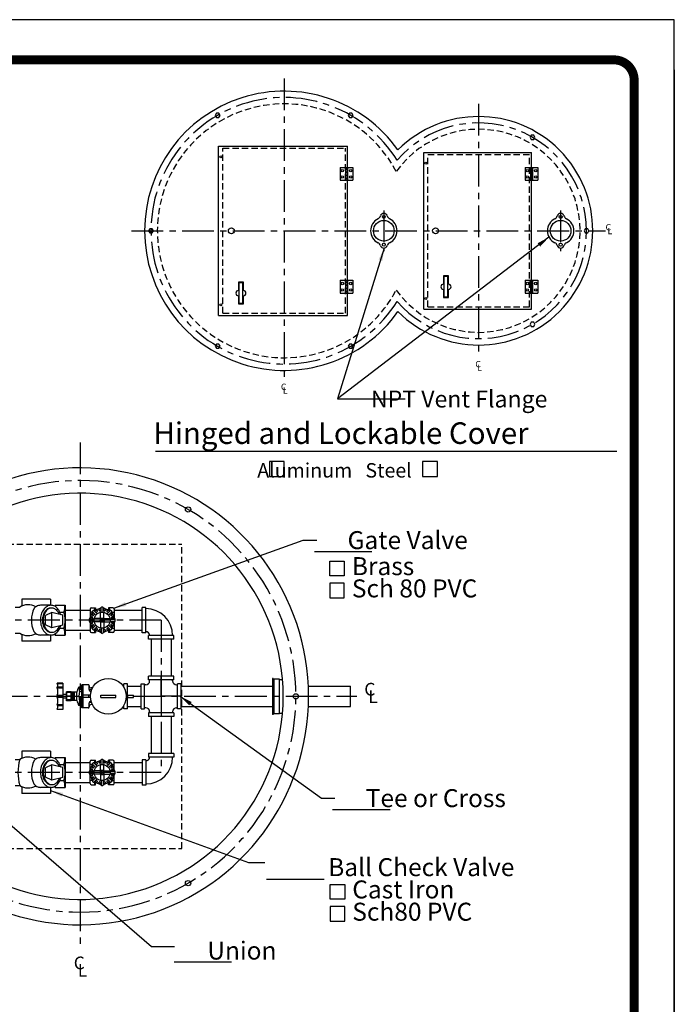
# Model space of a CAD drawing. Extents: x 401 to 1547, y 10 to 301.
# Drawn here: x 1469 to 1547, y 184 to 301 of the extents above; entities that cross this region are included whole.
import ezdxf
from ezdxf.enums import TextEntityAlignment as Align

# ---------------------------------------------------------------- set-up
doc = ezdxf.new("R2010")
doc.units = 0
doc.header["$LTSCALE"] = 3
doc.header["$MEASUREMENT"] = 0
doc.linetypes.add('CENTER', pattern=[2, 1.25, -0.25, 0.25, -0.25])
doc.linetypes.add('HIDDEN', pattern=[0.375, 0.25, -0.125])
for name, color, linetype in [('15', 4, 'CONTINUOUS'), ('BORDER', 5, 'CONTINUOUS'), ('CENTER', 3, 'CENTER'), ('DIM', 6, 'CONTINUOUS'), ('HIDDEN', 1, 'HIDDEN'), ('LIMITS', 7, 'CONTINUOUS'), ('OBJECT', 2, 'CONTINUOUS')]:
    doc.layers.add(name, color=color, linetype=linetype)
doc.styles.add('ROMAND', font='romand', dxfattribs={"height": 1.65})
doc.styles.add('ROMANS', font='ROMANS.SHX', dxfattribs={"height": 1.5})
doc.styles.add('SCRIPTC', font='scriptc', dxfattribs={"height": 1.65})
doc.dimstyles.get("Standard").update_dxf_attribs({"dimtxt": 0.18, "dimasz": 0.18, "dimexe": 0.18, "dimexo": 0.0625, "dimgap": 0.09, "dimtad": 0, "dimtih": 1, "dimtoh": 1, "dimdec": 4, "dimzin": 0, "dimdsep": 46, "dimtxsty": 'Standard', "dimcen": 0.09, "dimadec": 0, "dimazin": 0, "dimtfac": 1, "dimtdec": 4, "dimtofl": 0, "dimtmove": 0, "dimatfit": 3, "dimfxl": 0, "dimtolj": 1, "dimtzin": 0, "dimarcsym": 0})

msp = doc.modelspace()

# ---------------------------------------------------------------- linework, layer by layer
at = {"layer": '15', "color": 2}
for p, q in [((1473.07265, 232.33546), (1469.69765, 232.33545)), ((1469.69765, 232.33545), (1469.69765, 231.50176)), ((1473.07265, 232.33546), (1473.07265, 231.5908)), ((1473.62265, 231.61546), (1474.82265, 231.61546)), ((1473.62265, 231.61546), (1473.62265, 231.44968)), ((1474.82265, 231.61546), (1474.82265, 228.05546)), ((1474.1875, 230.78546), (1474.68265, 230.78546)), ((1474.82265, 231.02546), (1477.76935, 231.02546)), ((1480.61335, 231.02546), (1483.92408, 231.02546)), ((1469.69765, 228.16915), (1469.69765, 227.33546)), ((1473.07265, 228.08118), (1473.07265, 227.33545)), ((1473.62265, 228.05546), (1473.62265, 228.22123)), ((1474.1875, 228.88546), (1474.68265, 228.88546)), ((1474.82265, 228.64546), (1477.76935, 228.64546)), ((1480.61335, 228.64546), (1483.92408, 228.64546)), ((1473.07265, 227.33545), (1469.69765, 227.33546)), ((1473.62265, 228.05546), (1474.82265, 228.05546)), ((1484.98408, 227.58546), (1484.98408, 223.21046)), ((1487.36408, 227.58546), (1487.36408, 223.21046)), ((1482.17787, 222.02546), (1483.79908, 222.02546)), ((1488.54908, 222.02546), (1499.36158, 222.02546)), ((1503.58337, 222.02546), (1508.5771, 222.02546)), ((1508.5771, 219.64546), (1508.5771, 222.02546)), ((1482.17787, 219.64546), (1483.79908, 219.64546)), ((1488.54908, 219.64546), (1499.36158, 219.64546)), ((1503.58337, 219.64546), (1508.5771, 219.64546)), ((1484.98408, 218.46046), (1484.98408, 214.08546)), ((1487.36408, 218.46046), (1487.36408, 214.08546)), ((1473.07265, 214.33546), (1469.69765, 214.33545)), ((1469.69765, 214.33545), (1469.69765, 213.50176)), ((1473.07265, 214.33546), (1473.07265, 213.5908)), ((1473.62265, 213.61546), (1474.82265, 213.61546)), ((1473.62265, 213.61546), (1473.62265, 213.44968)), ((1474.82265, 213.61546), (1474.82265, 210.05546)), ((1474.82265, 213.02546), (1477.76935, 213.02546)), ((1480.61335, 213.02546), (1483.92408, 213.02546)), ((1474.1875, 212.78546), (1474.68265, 212.78546)), ((1474.1875, 210.88546), (1474.68265, 210.88546)), ((1474.82265, 210.64546), (1477.76935, 210.64546)), ((1480.61335, 210.64546), (1483.92408, 210.64546)), ((1469.69765, 210.16915), (1469.69765, 209.33546)), ((1473.07265, 210.08118), (1473.07265, 209.33545)), ((1473.62265, 210.05546), (1473.62265, 210.22123)), ((1473.62265, 210.05546), (1474.82265, 210.05546)), ((1473.07265, 209.33545), (1469.69765, 209.33546))]:
    msp.add_line(p, q, dxfattribs=at)
at = {"layer": '15'}
for p, q in [((1476.95111, 220.71046), (1476.95111, 220.96046)), ((1477.80655, 220.96046), (1476.95111, 220.96046)), ((1477.80655, 220.71046), (1476.95111, 220.71046)), ((1477.62624, 220.71046), (1477.62624, 220.96046)), ((1479.05287, 220.96046), (1480.80287, 220.96046)), ((1479.05287, 220.71046), (1479.05287, 220.96046)), ((1479.05287, 220.71046), (1480.80287, 220.71046)), ((1480.80287, 220.71046), (1480.80287, 220.96046)), ((1482.04919, 220.96046), (1482.90462, 220.96046)), ((1482.04919, 220.71046), (1482.90462, 220.71046)), ((1482.22949, 220.71046), (1482.22949, 220.96046)), ((1482.90462, 220.71046), (1482.90462, 220.96046))]:
    msp.add_line(p, q, dxfattribs=at)
msp.add_circle((1479.92787, 220.83546), 2.125, dxfattribs=at)
at = {"layer": '15', "color": 2}
for centre, radius, start, end in [((1470.44653, 229.83546), 1.82686, 59.9523066, 123.3335502), ((1476.85735, 231.74436), 3.23726, 182.2821069, 185.3519176), ((1471.57571, 231.74436), 3.23726, 342.9348958, 357.7178931), ((1471.58793, 229.83546), 3.23726, 342.9348958, 17.0651042), ((1470.44653, 229.83546), 1.82686, 236.6664498, 300.0476934), ((1470.44653, 229.83546), 1.82686, 236.6664498, 236.8094596), ((1476.85735, 227.92655), 3.23726, 174.6480824, 177.7178931), ((1471.57571, 227.92655), 3.23726, 2.2821069, 17.0651042), ((1475.07838, 211.83546), 5.83841, 164.8586553, 195.1413447), ((1470.44653, 211.83546), 1.82686, 59.9523066, 123.3335502), ((1476.85735, 213.74436), 3.23726, 182.2821069, 185.3519176), ((1471.57571, 213.74436), 3.23726, 342.9348958, 357.7178931), ((1471.58793, 211.83546), 3.23726, 342.9348958, 17.0651042), ((1471.57571, 209.92655), 3.23726, 2.2821069, 17.0651042), ((1470.44653, 211.83546), 1.82686, 236.6664498, 300.0476934), ((1470.44653, 211.83546), 1.82686, 236.6664498, 236.8094596), ((1476.85735, 209.92655), 3.23726, 174.6480824, 177.7178931)]:
    msp.add_arc(centre, radius, start, end, dxfattribs=at)
at = {"layer": 'BORDER', "color": 5, "const_width": 1.058}
msp.add_lwpolyline([(1326.7898, 43.63986), (1326.7898, 293.6724, -0.414213562), (1329.165, 296.0476), (1539.73879, 296.0476, -0.414213562), (1542.11399, 293.6724), (1542.11399, 43.63986)], format="xyb", dxfattribs=at)
at = {"layer": 'BORDER', "color": 5, "const_width": 0.5938}
msp.add_lwpolyline([(1539.73879, 296.0476), (1329.165, 296.0476)], dxfattribs=at)
at = {"layer": 'BORDER', "color": 6}
for points in [[(1507.83632, 235.07887), (1506.11133, 235.07887), (1506.11133, 236.80385), (1507.83632, 236.80385)], [(1507.83632, 234.21333), (1506.11133, 234.21333), (1506.11133, 232.48834), (1507.83632, 232.48834)]]:
    msp.add_lwpolyline(points, close=True, dxfattribs=at)
at = {"layer": 'CENTER'}
for p, q in [((1500.72215, 293.85099), (1500.72215, 257.85099)), ((1523.72215, 290.85099), (1523.72215, 260.85099)), ((1512.50955, 278.25042), (1512.50955, 273.45156)), ((1533.41772, 278.25042), (1533.41772, 273.45156)), ((1482.65965, 275.85099), (1538.72215, 275.85099)), ((1476.60961, 250.83546), (1476.60961, 190.83546)), ((1486.17408, 229.83546), (1445.10961, 229.83546)), ((1394.60961, 220.83546), (1476.95111, 220.83546)), ((1482.90462, 220.83546), (1509.32988, 220.83546)), ((1486.17408, 211.83546), (1445.10961, 211.83546))]:
    msp.add_line(p, q, dxfattribs=at)
at = {"layer": 'CENTER', "color": 3}
for p, q in [((1486.17408, 229.83546), (1486.17408, 211.83546)), ((1486.17408, 220.83546), (1486.17408, 223.21046)), ((1483.79908, 220.83546), (1486.17408, 220.83546)), ((1486.17408, 220.83546), (1486.17408, 218.46046)), ((1488.54908, 220.83546), (1486.17408, 220.83546)), ((1488.42408, 220.83546), (1486.17408, 220.83546))]:
    msp.add_line(p, q, dxfattribs=at)
at = {"layer": 'CENTER'}
for centre, radius, start, end in [((1500.72215, 275.85099), 15.75, 31.9866925, 328.0133075), ((1523.72215, 275.85099), 12.75, 220.8713532, 139.1286468), ((1476.60961, 220.83546), 25.5, 212.9971589, 147.0028411)]:
    msp.add_arc(centre, radius, start, end, dxfattribs=at)
at = {"layer": 'DIM'}
for p, q in [((1507.02777, 256.00121), (1515.02777, 256.00121)), ((1485.52228, 249.79109), (1540.07233, 249.79109)), ((1502.97408, 239.29415), (1504.57408, 239.29415)), ((1504.29622, 237.96468), (1511.09622, 237.96468)), ((1505.1199, 208.80244), (1506.7199, 208.80244)), ((1506.44203, 207.47297), (1513.24203, 207.47297)), ((1498.64289, 199.2132), (1505.44289, 199.2132)), ((1487.70558, 189.45653), (1494.50558, 189.45653))]:
    msp.add_line(p, q, dxfattribs=at)
for points in [[(1500.71484, 246.83128), (1500.71484, 248.57236), (1498.97377, 248.57236), (1498.97377, 246.83128)], [(1518.84012, 246.83128), (1518.84012, 248.57236), (1517.09904, 248.57236), (1517.09904, 246.83128)], [(1507.88717, 196.87244), (1506.16218, 196.87244), (1506.16218, 198.59743), (1507.88717, 198.59743)], [(1507.88717, 196.00691), (1506.16218, 196.00691), (1506.16218, 194.28192), (1507.88717, 194.28192)]]:
    msp.add_lwpolyline(points, close=True, dxfattribs=at)
at = {"layer": 'HIDDEN'}
for p, q in [((1493.47215, 266.10099), (1493.47215, 285.60099)), ((1493.47215, 285.60099), (1507.97215, 285.60099)), ((1507.97215, 266.10099), (1507.97215, 285.60099)), ((1517.72215, 266.85099), (1517.72215, 284.85099)), ((1517.72215, 284.85099), (1529.72215, 284.85099)), ((1529.72215, 266.85099), (1529.72215, 284.85099)), ((1517.72215, 266.85099), (1529.72215, 266.85099)), ((1493.47215, 266.10099), (1507.97215, 266.10099)), ((1464.60961, 238.83546), (1488.60961, 238.83546)), ((1488.60961, 202.83546), (1488.60961, 238.83546)), ((1464.60961, 202.83546), (1488.60961, 202.83546))]:
    msp.add_line(p, q, dxfattribs=at)
for centre, radius, start, end in [((1500.72215, 275.85099), 15, 27.8641831, 332.1358169), ((1523.72215, 275.85099), 12, 215.7480169, 144.2519831)]:
    msp.add_arc(centre, radius, start, end, dxfattribs=at)
at = {"layer": 'LIMITS', "color": 7}
for p, q in [((1546.8644, 300.79801), (1322.0394, 300.79801)), ((1546.8644, 9.84801), (1546.8644, 300.79801))]:
    msp.add_line(p, q, dxfattribs=at)
at = {"layer": 'LIMITS'}
for p, q in [((1546.8644, 294.8723), (1546.8644, 9.84801)), ((1546.8644, 9.84801), (1546.8644, 294.8723))]:
    msp.add_line(p, q, dxfattribs=at)
at = {"layer": 'OBJECT'}
for p, q in [((1492.97215, 265.85099), (1492.97215, 285.85099)), ((1492.97215, 285.85099), (1508.22215, 285.85099)), ((1508.22215, 265.85099), (1508.22215, 285.85099)), ((1517.22215, 266.60099), (1517.22215, 285.10099)), ((1517.22215, 285.10099), (1529.97215, 285.10099)), ((1529.97215, 266.60099), (1529.97215, 285.10099)), ((1507.34331, 283.34755), (1508.84989, 283.34755)), ((1507.34331, 283.34755), (1507.34331, 281.84097)), ((1507.97105, 283.34755), (1507.97105, 281.84097)), ((1507.97105, 283.15923), (1508.22215, 283.15923)), ((1507.97105, 283.13412), (1508.22215, 283.13412)), ((1507.97105, 282.80769), (1508.22215, 282.80769)), ((1507.97105, 282.78258), (1508.22215, 282.78258)), ((1508.22215, 283.34755), (1508.22215, 281.84097)), ((1508.84989, 283.34755), (1508.84989, 281.84097)), ((1529.21886, 283.34755), (1529.21886, 281.84097)), ((1529.21886, 283.34755), (1530.72544, 283.34755)), ((1529.8466, 283.34755), (1529.8466, 281.84097)), ((1529.8466, 283.15923), (1530.0977, 283.15923)), ((1529.8466, 283.13412), (1530.0977, 283.13412)), ((1529.8466, 282.80769), (1530.0977, 282.80769)), ((1529.8466, 282.78258), (1530.0977, 282.78258)), ((1530.0977, 283.34755), (1530.0977, 281.84097)), ((1530.72544, 283.34755), (1530.72544, 281.84097)), ((1507.34331, 281.84097), (1508.84989, 281.84097)), ((1507.97105, 282.43105), (1508.22215, 282.43105)), ((1507.97105, 282.40594), (1508.22215, 282.40594)), ((1507.97105, 282.05441), (1508.22215, 282.05441)), ((1507.97105, 282.0293), (1508.22215, 282.0293)), ((1529.21886, 281.84097), (1530.72544, 281.84097)), ((1529.8466, 282.43105), (1530.0977, 282.43105)), ((1529.8466, 282.40594), (1530.0977, 282.40594)), ((1529.8466, 282.05441), (1530.0977, 282.05441)), ((1529.8466, 282.0293), (1530.0977, 282.0293)), ((1507.34331, 269.99685), (1507.34331, 268.49028)), ((1507.34331, 269.99685), (1508.84989, 269.99685)), ((1507.97105, 269.99685), (1507.97105, 268.49028)), ((1508.22215, 269.99685), (1508.22215, 268.49028)), ((1508.84989, 269.99685), (1508.84989, 268.49028)), ((1519.56631, 270.50986), (1519.56631, 269.54111)), ((1520.14756, 270.50986), (1519.56631, 270.50986)), ((1520.08943, 270.45173), (1519.62443, 270.45173)), ((1519.62443, 270.45173), (1519.62443, 268.01048)), ((1520.08943, 268.01048), (1520.08943, 270.45173)), ((1520.14756, 269.54111), (1520.14756, 270.50986)), ((1529.21886, 269.99685), (1530.72544, 269.99685)), ((1529.21886, 269.99685), (1529.21886, 268.49028)), ((1529.8466, 269.99685), (1529.8466, 268.49028)), ((1530.0977, 269.99685), (1530.0977, 268.49028)), ((1530.72544, 269.99685), (1530.72544, 268.49028)), ((1495.31631, 269.75986), (1495.31631, 268.79111)), ((1495.89756, 269.75986), (1495.31631, 269.75986)), ((1495.83943, 269.70173), (1495.37443, 269.70173)), ((1495.37443, 269.70173), (1495.37443, 267.26048)), ((1495.83943, 267.26048), (1495.83943, 269.70173)), ((1495.89756, 268.79111), (1495.89756, 269.75986)), ((1507.97105, 269.80853), (1508.22215, 269.80853)), ((1507.97105, 269.78342), (1508.22215, 269.78342)), ((1507.97105, 269.457), (1508.22215, 269.457)), ((1507.97105, 269.43189), (1508.22215, 269.43189)), ((1507.97105, 269.08035), (1508.22215, 269.08035)), ((1507.97105, 269.05524), (1508.22215, 269.05524)), ((1519.56631, 268.92111), (1519.56631, 267.95236)), ((1520.14756, 267.95236), (1520.14756, 268.92111)), ((1529.8466, 269.80853), (1530.0977, 269.80853)), ((1529.8466, 269.78342), (1530.0977, 269.78342)), ((1529.8466, 269.457), (1530.0977, 269.457)), ((1529.8466, 269.43189), (1530.0977, 269.43189)), ((1529.8466, 269.08035), (1530.0977, 269.08035)), ((1529.8466, 269.05524), (1530.0977, 269.05524)), ((1495.31631, 268.17111), (1495.31631, 267.20236)), ((1495.89756, 267.20236), (1495.89756, 268.17111)), ((1507.34331, 268.49028), (1508.84989, 268.49028)), ((1507.97105, 268.70371), (1508.22215, 268.70371)), ((1507.97105, 268.6786), (1508.22215, 268.6786)), ((1519.56631, 267.95236), (1520.14756, 267.95236)), ((1520.08943, 268.01048), (1519.62443, 268.01048)), ((1529.21886, 268.49028), (1530.72544, 268.49028)), ((1529.8466, 268.70371), (1530.0977, 268.70371)), ((1529.8466, 268.6786), (1530.0977, 268.6786)), ((1495.31631, 267.20236), (1495.89756, 267.20236)), ((1495.83943, 267.26048), (1495.37443, 267.26048)), ((1517.22215, 266.60099), (1529.97215, 266.60099)), ((1492.97215, 265.85099), (1508.22215, 265.85099)), ((1480.61335, 231.02546), (1481.44135, 231.02546)), ((1480.61335, 228.64546), (1481.44135, 228.64546)), ((1473.87337, 222.35023), (1474.54537, 222.35023)), ((1484.81358, 222.66336), (1484.81358, 222.78846)), ((1487.53458, 222.66336), (1487.53458, 222.78846)), ((1499.36158, 222.92561), (1499.36158, 218.69764)), ((1499.44054, 222.92561), (1499.36158, 222.92561)), ((1499.44054, 222.92561), (1499.44054, 218.69764)), ((1499.53512, 222.79914), (1499.44054, 222.79914)), ((1499.53512, 218.75058), (1499.53512, 222.87267)), ((1500.15498, 222.87267), (1499.53512, 222.87267)), ((1500.15498, 218.75058), (1500.15498, 222.87267)), ((1500.52914, 222.79914), (1500.15498, 222.79914)), ((1473.87337, 221.94431), (1474.54537, 221.94431)), ((1473.87337, 221.8253), (1474.54537, 221.8253)), ((1484.34618, 222.19596), (1484.22108, 222.19596)), ((1488.00198, 222.19596), (1488.12708, 222.19596)), ((1473.87337, 220.95745), (1474.54537, 220.95745)), ((1473.87337, 220.72345), (1474.54537, 220.72345)), ((1473.87337, 219.8556), (1474.54537, 219.8556)), ((1473.87337, 219.73659), (1474.54537, 219.73659)), ((1473.87337, 219.33066), (1474.54537, 219.33066)), ((1484.34618, 219.47496), (1484.22108, 219.47496)), ((1484.81358, 219.00756), (1484.81358, 218.88246)), ((1487.53458, 219.00756), (1487.53458, 218.88246)), ((1488.00198, 219.47496), (1488.12708, 219.47496)), ((1499.53512, 218.82411), (1499.44054, 218.82411)), ((1500.52914, 218.82411), (1500.15498, 218.82411)), ((1499.44054, 218.69764), (1499.36158, 218.69764)), ((1500.15498, 218.75058), (1499.53512, 218.75058))]:
    msp.add_line(p, q, dxfattribs=at)
at = {"layer": 'OBJECT', "color": 2}
for p, q in [((1473.1365, 231.59308), (1471.89681, 231.59308)), ((1468.91265, 231.36046), (1469.44265, 231.36046)), ((1471.30372, 231.44872), (1471.40955, 231.44872)), ((1473.24222, 230.73772), (1472.48562, 230.39781)), ((1472.48562, 229.2731), (1472.48562, 230.39781)), ((1473.24222, 228.93319), (1473.24222, 230.73772)), ((1474.52915, 230.42209), (1473.24222, 230.73772)), ((1474.52915, 229.24882), (1474.52915, 230.42209)), ((1477.76935, 231.13096), (1477.76935, 230.10277)), ((1478.03352, 230.78846), (1477.76935, 230.78846)), ((1477.93268, 230.46046), (1477.76935, 230.46046)), ((1477.91935, 231.28096), (1478.42921, 231.28096)), ((1478.43985, 230.4215), (1478.04104, 230.8203)), ((1478.05256, 230.41988), (1478.06711, 230.40533)), ((1478.60531, 230.58696), (1478.20651, 230.98577)), ((1478.42921, 231.28096), (1478.42921, 231.04665)), ((1478.60693, 230.97425), (1478.62148, 230.9597)), ((1478.79935, 231.05396), (1478.79935, 231.03338)), ((1478.98835, 230.03846), (1478.98835, 230.76659)), ((1479.07435, 230.78125), (1479.07435, 231.34524)), ((1479.30835, 230.78125), (1479.30835, 231.34524)), ((1479.39435, 230.03846), (1479.39435, 230.76659)), ((1479.58335, 231.05396), (1479.58335, 231.03338)), ((1479.77578, 230.97425), (1479.76123, 230.9597)), ((1479.7774, 230.58696), (1480.1762, 230.98577)), ((1479.94286, 230.4215), (1480.34166, 230.8203)), ((1480.46335, 231.28096), (1479.9535, 231.28096)), ((1479.9535, 231.28096), (1479.9535, 231.04665)), ((1480.33015, 230.41988), (1480.3156, 230.40533)), ((1480.34918, 230.78846), (1480.61335, 230.78846)), ((1480.45002, 230.46046), (1480.61335, 230.46046)), ((1480.61335, 231.13096), (1480.61335, 230.10277)), ((1483.92408, 228.35396), (1483.92408, 231.31696)), ((1484.34608, 231.31696), (1483.92408, 231.31696)), ((1484.34608, 228.35396), (1484.34608, 231.31696)), ((1484.34608, 231.19596), (1484.34608, 231.19596)), ((1473.24222, 228.93319), (1472.48562, 229.2731)), ((1474.52915, 229.24882), (1473.24222, 228.93319)), ((1478.24556, 229.95246), (1477.68157, 229.95246)), ((1478.24556, 229.71846), (1477.68157, 229.71846)), ((1477.76935, 229.56814), (1477.76935, 228.53996)), ((1477.97285, 230.22746), (1477.99343, 230.22746)), ((1477.97285, 229.44346), (1477.99343, 229.44346)), ((1478.43985, 229.24941), (1478.04104, 228.85061)), ((1478.05256, 229.25103), (1478.06711, 229.26558)), ((1478.98835, 230.03846), (1478.26022, 230.03846)), ((1478.98835, 229.63246), (1478.26022, 229.63246)), ((1478.98835, 229.63246), (1478.98835, 228.90433)), ((1479.39435, 230.03846), (1480.12248, 230.03846)), ((1479.39435, 229.63246), (1480.12248, 229.63246)), ((1479.39435, 229.63246), (1479.39435, 228.90433)), ((1479.94286, 229.24941), (1480.34166, 228.85061)), ((1480.13714, 229.95246), (1480.70114, 229.95246)), ((1480.13714, 229.71846), (1480.70114, 229.71846)), ((1480.33015, 229.25103), (1480.3156, 229.26558)), ((1480.40985, 230.22746), (1480.38928, 230.22746)), ((1480.40985, 229.44346), (1480.38928, 229.44346)), ((1480.61335, 229.56814), (1480.61335, 228.53996)), ((1468.91265, 228.31046), (1469.44265, 228.31046)), ((1471.30372, 228.22219), (1471.40955, 228.22219)), ((1473.1365, 228.07783), (1471.89681, 228.07783)), ((1473.14995, 228.07783), (1471.91026, 228.07783)), ((1477.93268, 229.21046), (1477.76935, 229.21046)), ((1478.03352, 228.88246), (1477.76935, 228.88246)), ((1477.91935, 228.38996), (1478.42921, 228.38996)), ((1478.60531, 229.08395), (1478.20651, 228.68515)), ((1478.42921, 228.62426), (1478.42921, 228.38996)), ((1478.60693, 228.69666), (1478.62148, 228.71121)), ((1478.79935, 228.61696), (1478.79935, 228.63753)), ((1479.07435, 228.88967), (1479.07435, 228.32567)), ((1479.30835, 228.88967), (1479.30835, 228.32567)), ((1479.58335, 228.61696), (1479.58335, 228.63753)), ((1479.77578, 228.69666), (1479.76123, 228.71121)), ((1479.7774, 229.08395), (1480.1762, 228.68515)), ((1479.9535, 228.62426), (1479.9535, 228.38996)), ((1480.46335, 228.38996), (1479.9535, 228.38996)), ((1480.34918, 228.88246), (1480.61335, 228.88246)), ((1480.45002, 229.21046), (1480.61335, 229.21046)), ((1484.34608, 228.35396), (1483.92408, 228.35396)), ((1484.34618, 228.47496), (1484.34608, 228.47496)), ((1487.65558, 228.00746), (1484.69258, 228.00746)), ((1484.69258, 227.58546), (1484.69258, 228.00746)), ((1487.65558, 227.58546), (1484.69258, 227.58546)), ((1484.81358, 228.00746), (1484.81358, 228.00756)), ((1487.53458, 228.00746), (1487.53458, 228.00746)), ((1487.65558, 227.58546), (1487.65558, 228.00746)), ((1474.54537, 222.40295), (1473.87337, 222.40295)), ((1473.87337, 222.35023), (1473.87337, 222.40295)), ((1474.54537, 222.40295), (1473.87337, 222.40295)), ((1473.87337, 222.40295), (1473.87337, 222.35023)), ((1474.54537, 222.40295), (1474.54537, 219.27795)), ((1482.17787, 222.31696), (1481.75587, 222.31696)), ((1481.75587, 221.91899), (1481.75587, 222.31696)), ((1482.17787, 220.96046), (1482.17787, 222.31696)), ((1483.79908, 219.35396), (1483.79908, 222.31696)), ((1483.79908, 222.31696), (1484.22108, 222.31696)), ((1484.22108, 219.35396), (1484.22108, 222.31696)), ((1484.69258, 222.78846), (1484.69258, 223.21046)), ((1487.65558, 223.21046), (1484.69258, 223.21046)), ((1487.65558, 222.78846), (1484.69258, 222.78846)), ((1484.81358, 222.78836), (1484.81358, 222.78846)), ((1484.81358, 222.78846), (1484.81358, 222.78846)), ((1487.53458, 222.78836), (1487.53458, 222.78846)), ((1487.65558, 222.78846), (1487.65558, 223.21046)), ((1488.54908, 222.31696), (1488.12708, 222.31696)), ((1488.12708, 219.35396), (1488.12708, 222.31696)), ((1488.54908, 219.35396), (1488.54908, 222.31696)), ((1473.87337, 221.94431), (1473.87337, 221.8253)), ((1473.87337, 221.8253), (1473.87337, 221.94431)), ((1474.96625, 220.31196), (1474.96625, 221.35896)), ((1475.54425, 221.35896), (1474.96625, 221.35896)), ((1475.54425, 221.27845), (1475.01745, 221.27845)), ((1476.19167, 221.33546), (1475.54167, 221.33546)), ((1475.54425, 220.31196), (1475.54425, 221.35896)), ((1475.64425, 220.33546), (1475.64425, 221.33546)), ((1475.74425, 220.33546), (1475.74425, 221.33546)), ((1475.84425, 220.33546), (1475.84425, 221.33546)), ((1475.94425, 220.33546), (1475.94425, 221.33546)), ((1476.19425, 220.33546), (1476.19425, 221.34544)), ((1476.81037, 221.92946), (1476.45137, 221.92946)), ((1476.81037, 221.40596), (1476.51337, 221.40596)), ((1476.81037, 219.46046), (1476.81037, 222.21046)), ((1477.55437, 222.21046), (1476.81037, 222.21046)), ((1476.96637, 219.46046), (1476.96637, 222.21046)), ((1477.65437, 221.65596), (1477.65437, 222.11046)), ((1477.93962, 221.58546), (1477.66451, 221.58546)), ((1478.04442, 221.81946), (1477.90437, 221.81946)), ((1481.56025, 222.19596), (1481.75587, 222.19596)), ((1481.75587, 222.19596), (1481.75577, 222.19596)), ((1473.87337, 220.95745), (1473.87337, 220.72345)), ((1474.96625, 221.05945), (1474.54537, 221.05945)), ((1474.96625, 220.62145), (1474.54537, 220.62145)), ((1475.54425, 220.31196), (1474.96625, 220.31196)), ((1475.54425, 220.84045), (1475.01745, 220.84045)), ((1475.54425, 220.40245), (1475.01745, 220.40245)), ((1476.19425, 220.33546), (1475.54424, 220.33546)), ((1476.81037, 220.26496), (1476.51337, 220.26496)), ((1477.65437, 219.56046), (1477.65437, 220.01496)), ((1477.93962, 220.08546), (1477.66451, 220.08546)), ((1482.17787, 219.35396), (1482.17787, 220.71046)), ((1473.87337, 219.8556), (1473.87337, 219.73659)), ((1473.87337, 219.33066), (1473.87337, 219.27795)), ((1474.54537, 219.27795), (1473.87337, 219.27795)), ((1476.81037, 219.74146), (1476.45137, 219.74146)), ((1477.55437, 219.46046), (1476.81037, 219.46046)), ((1477.65437, 219.56346), (1477.65437, 219.60146)), ((1478.04442, 219.85146), (1477.90437, 219.85146)), ((1481.56025, 219.47496), (1481.75587, 219.47496)), ((1481.75587, 219.35396), (1481.75587, 219.75193)), ((1481.75587, 219.47496), (1481.75587, 219.47496)), ((1482.17787, 219.35396), (1481.75587, 219.35396)), ((1483.79908, 219.35396), (1484.22108, 219.35396)), ((1484.69258, 218.88246), (1484.69258, 218.46046)), ((1487.65558, 218.88246), (1484.69258, 218.88246)), ((1484.81358, 218.88256), (1484.81358, 218.88246)), ((1484.81358, 218.88256), (1484.81358, 218.88246)), ((1484.81358, 218.88246), (1484.81358, 218.88246)), ((1487.53458, 218.88256), (1487.53458, 218.88246)), ((1487.53458, 218.88256), (1487.53458, 218.88246)), ((1487.65558, 218.88246), (1487.65558, 218.46046)), ((1488.54908, 219.35396), (1488.12708, 219.35396)), ((1487.65558, 218.46046), (1484.69258, 218.46046)), ((1468.91265, 213.36046), (1469.44265, 213.36046)), ((1471.30372, 213.44872), (1471.40955, 213.44872)), ((1473.1365, 213.59308), (1471.89681, 213.59308)), ((1477.76935, 212.10277), (1477.76935, 213.13096)), ((1477.91935, 213.28096), (1478.42921, 213.28096)), ((1478.60531, 212.58696), (1478.20651, 212.98577)), ((1478.42921, 213.04665), (1478.42921, 213.28096)), ((1478.60693, 212.97425), (1478.62148, 212.9597)), ((1478.79935, 213.05396), (1478.79935, 213.03338)), ((1479.07435, 212.78125), (1479.07435, 213.34524)), ((1479.30835, 212.78125), (1479.30835, 213.34524)), ((1479.58335, 213.05396), (1479.58335, 213.03338)), ((1479.77578, 212.97425), (1479.76123, 212.9597)), ((1479.7774, 212.58696), (1480.1762, 212.98577)), ((1479.9535, 213.04665), (1479.9535, 213.28096)), ((1480.46335, 213.28096), (1479.9535, 213.28096)), ((1480.61335, 212.10277), (1480.61335, 213.13096)), ((1483.92408, 213.31696), (1483.92408, 210.35396)), ((1484.34608, 213.31696), (1483.92408, 213.31696)), ((1484.34608, 213.31696), (1484.34608, 210.35396)), ((1484.34618, 213.19596), (1484.34608, 213.19596)), ((1484.69258, 214.08546), (1484.69258, 213.66346)), ((1487.65558, 214.08546), (1484.69258, 214.08546)), ((1487.65558, 213.66346), (1484.69258, 213.66346)), ((1484.81358, 213.66346), (1484.81358, 213.66336)), ((1487.53458, 213.66346), (1487.53458, 213.66346)), ((1487.65558, 214.08546), (1487.65558, 213.66346)), ((1473.24222, 212.73772), (1472.48562, 212.39781)), ((1472.48562, 211.2731), (1472.48562, 212.39781)), ((1473.24222, 210.93319), (1473.24222, 212.73772)), ((1474.52915, 212.42209), (1473.24222, 212.73772)), ((1474.52915, 211.24882), (1474.52915, 212.42209)), ((1478.24556, 211.95246), (1477.68157, 211.95246)), ((1478.03352, 212.78846), (1477.76935, 212.78846)), ((1477.93268, 212.46046), (1477.76935, 212.46046)), ((1477.97285, 212.22746), (1477.99343, 212.22746)), ((1478.43985, 212.4215), (1478.04104, 212.8203)), ((1478.05256, 212.41988), (1478.06711, 212.40533)), ((1478.98835, 212.03846), (1478.26022, 212.03846)), ((1478.98835, 212.03846), (1478.98835, 212.76659)), ((1479.39435, 212.03846), (1479.39435, 212.76659)), ((1479.39435, 212.03846), (1480.12248, 212.03846)), ((1479.94286, 212.4215), (1480.34166, 212.8203)), ((1480.13714, 211.95246), (1480.70114, 211.95246)), ((1480.33015, 212.41988), (1480.3156, 212.40533)), ((1480.34918, 212.78846), (1480.61335, 212.78846)), ((1480.40985, 212.22746), (1480.38928, 212.22746)), ((1480.45002, 212.46046), (1480.61335, 212.46046)), ((1473.24222, 210.93319), (1472.48562, 211.2731)), ((1474.52915, 211.24882), (1473.24222, 210.93319)), ((1478.24556, 211.71846), (1477.68157, 211.71846)), ((1477.76935, 210.53996), (1477.76935, 211.56814)), ((1477.93268, 211.21046), (1477.76935, 211.21046)), ((1478.03352, 210.88246), (1477.76935, 210.88246)), ((1477.97285, 211.44346), (1477.99343, 211.44346)), ((1478.43985, 211.24941), (1478.04104, 210.85061)), ((1478.05256, 211.25103), (1478.06711, 211.26558)), ((1478.60531, 211.08395), (1478.20651, 210.68515)), ((1478.98835, 211.63246), (1478.26022, 211.63246)), ((1478.42921, 210.38996), (1478.42921, 210.62426)), ((1478.60693, 210.69666), (1478.62148, 210.71121)), ((1478.79935, 210.61696), (1478.79935, 210.63753)), ((1478.98835, 211.63246), (1478.98835, 210.90433)), ((1479.07435, 210.88967), (1479.07435, 210.32567)), ((1479.30835, 210.88967), (1479.30835, 210.32567)), ((1479.39435, 211.63246), (1479.39435, 210.90433)), ((1479.39435, 211.63246), (1480.12248, 211.63246)), ((1479.58335, 210.61696), (1479.58335, 210.63753)), ((1479.77578, 210.69666), (1479.76123, 210.71121)), ((1479.7774, 211.08395), (1480.1762, 210.68515)), ((1479.94286, 211.24941), (1480.34166, 210.85061)), ((1479.9535, 210.38996), (1479.9535, 210.62426)), ((1480.13714, 211.71846), (1480.70114, 211.71846)), ((1480.33015, 211.25103), (1480.3156, 211.26558)), ((1480.34918, 210.88246), (1480.61335, 210.88246)), ((1480.40985, 211.44346), (1480.38928, 211.44346)), ((1480.45002, 211.21046), (1480.61335, 211.21046)), ((1480.61335, 210.53996), (1480.61335, 211.56814)), ((1468.91265, 210.31046), (1469.44265, 210.31046)), ((1471.30372, 210.22219), (1471.40955, 210.22219)), ((1473.1365, 210.07783), (1471.89681, 210.07783)), ((1473.14995, 210.07783), (1471.91026, 210.07783)), ((1477.91935, 210.38996), (1478.42921, 210.38996)), ((1480.46335, 210.38996), (1479.9535, 210.38996)), ((1484.34608, 210.35396), (1483.92408, 210.35396)), ((1484.34608, 210.47496), (1484.34608, 210.47496))]:
    msp.add_line(p, q, dxfattribs=at)
at = {"layer": 'OBJECT'}
for points in [[(1492.99149, 289.74089), (1492.70281, 289.74089), (1492.55847, 289.49089), (1492.70281, 289.24089), (1492.99149, 289.24089), (1493.13582, 289.49089)], [(1508.88582, 289.49089), (1508.74149, 289.74089), (1508.45281, 289.74089), (1508.30847, 289.49089), (1508.45281, 289.24089), (1508.74149, 289.24089)], [(1529.80847, 286.89281), (1529.95281, 286.64281), (1530.24149, 286.64281), (1530.38582, 286.89281), (1530.24149, 287.14281), (1529.95281, 287.14281)], [(1484.82781, 276.10099), (1484.68347, 275.85099), (1484.82781, 275.60099), (1485.11649, 275.60099), (1485.26082, 275.85099), (1485.11649, 276.10099)], [(1536.32781, 276.10099), (1536.18347, 275.85099), (1536.32781, 275.60099), (1536.61649, 275.60099), (1536.76082, 275.85099), (1536.61649, 276.10099)], [(1530.24149, 265.05916), (1529.95281, 265.05916), (1529.80847, 264.80916), (1529.95281, 264.55916), (1530.24149, 264.55916), (1530.38582, 264.80916)], [(1492.55847, 262.21109), (1492.70281, 261.96109), (1492.99149, 261.96109), (1493.13582, 262.21109), (1492.99149, 262.46109), (1492.70281, 262.46109)], [(1508.45281, 261.96109), (1508.74149, 261.96109), (1508.88582, 262.21109), (1508.74149, 262.46109), (1508.45281, 262.46109), (1508.30847, 262.21109)]]:
    msp.add_lwpolyline(points, close=True, dxfattribs=at)
at = {"layer": 'OBJECT', "color": 2}
for points in [[(1471.89681, 231.59308, 0.00194441), (1471.88986, 231.59306, 0.133260638), (1471.43945, 231.46707, 0.068170086), (1471.148, 231.23435, 0.082825477)], [(1474.2985, 230.47866, 0.006506232), (1474.2807, 230.54063, 0.082825477), (1474.01232, 231.0851, 0.10675663), (1473.58188, 231.47409, 0.133260638), (1473.12956, 231.59306, 0.133260638), (1472.67914, 231.46707, 0.10675663), (1472.25479, 231.07143, 0.082825477), (1471.99492, 230.52285, 0.071349008), (1471.90046, 229.82579, 0.071349008), (1472.00575, 229.13029, 0.082825477), (1472.27413, 228.58581, 0.10675663), (1472.70457, 228.19682, 0.133260638), (1473.1569, 228.07786, 0.133260638)], [(1473.18115, 231.26644, 0.021134205), (1473.11967, 231.26796, 0.133273482), (1472.7536, 231.16164, 0.106757662), (1472.41095, 230.83573, 0.082819602), (1472.20357, 230.38649, 0.071341164), (1472.13222, 229.81756, 0.071341164), (1472.22363, 229.2515, 0.082819602), (1472.44675, 228.80987, 0.106757662), (1472.80071, 228.49627, 0.133273482), (1473.17031, 228.40296, 0.133273482)], [(1474.12804, 230.52047, 0.064909766), (1473.94046, 230.86104, 0.106757662), (1473.5865, 231.17464, 0.133273482), (1473.2169, 231.26796, 0.133273482), (1472.85084, 231.16164, 0.106757662), (1472.50818, 230.83573, 0.082819602), (1472.3008, 230.38649, 0.071341164), (1472.22945, 229.81756, 0.071341164), (1472.32086, 229.2515, 0.082819602), (1472.54399, 228.80987, 0.106757662), (1472.89794, 228.49627, 0.133273482), (1473.26754, 228.40296, 0.133273482)], [(1471.11819, 228.48058, 0.082058431), (1471.46488, 228.19682, 0.133260638), (1471.91721, 228.07786, 0.133260638)], [(1473.1569, 228.07786, 0.133260638), (1473.60731, 228.20384, 0.10675663), (1474.03166, 228.59948, 0.082825477), (1474.29154, 229.14806, 0.004765387), (1474.30402, 229.1936, 0.071349008)], [(1473.26754, 228.40296, 0.133273482), (1473.63361, 228.50928, 0.106757662), (1473.97626, 228.83518, 0.059854978), (1474.14135, 229.15371, 0.071341164)], [(1471.89681, 213.59308, 0.00194441), (1471.88986, 213.59306, 0.133260638), (1471.43945, 213.46707, 0.068170086), (1471.148, 213.23435, 0.082825477)], [(1474.2985, 212.47866, 0.006506232), (1474.2807, 212.54063, 0.082825477), (1474.01232, 213.0851, 0.10675663), (1473.58188, 213.47409, 0.133260638), (1473.12956, 213.59306, 0.133260638), (1472.67914, 213.46707, 0.10675663), (1472.25479, 213.07143, 0.082825477), (1471.99492, 212.52285, 0.071349008), (1471.90046, 211.82579, 0.071349008), (1472.00575, 211.13029, 0.082825477), (1472.27413, 210.58581, 0.10675663), (1472.70457, 210.19682, 0.133260638), (1473.1569, 210.07786, 0.133260638)], [(1473.18115, 213.26644, 0.021134205), (1473.11967, 213.26796, 0.133273482), (1472.7536, 213.16164, 0.106757662), (1472.41095, 212.83573, 0.082819602), (1472.20357, 212.38649, 0.071341164), (1472.13222, 211.81756, 0.071341164), (1472.22363, 211.2515, 0.082819602), (1472.44675, 210.80987, 0.106757662), (1472.80071, 210.49627, 0.133273482), (1473.17031, 210.40296, 0.133273482)], [(1474.12804, 212.52047, 0.064909766), (1473.94046, 212.86104, 0.106757662), (1473.5865, 213.17464, 0.133273482), (1473.2169, 213.26796, 0.133273482), (1472.85084, 213.16164, 0.106757662), (1472.50818, 212.83573, 0.082819602), (1472.3008, 212.38649, 0.071341164), (1472.22945, 211.81756, 0.071341164), (1472.32086, 211.2515, 0.082819602), (1472.54399, 210.80987, 0.106757662), (1472.89794, 210.49627, 0.133273482), (1473.26754, 210.40296, 0.133273482)], [(1473.1569, 210.07786, 0.133260638), (1473.60731, 210.20384, 0.10675663), (1474.03166, 210.59948, 0.082825477), (1474.29154, 211.14806, 0.004765387), (1474.30402, 211.1936, 0.071349008)], [(1473.26754, 210.40296, 0.133273482), (1473.63361, 210.50928, 0.106757662), (1473.97626, 210.83518, 0.059854978), (1474.14135, 211.15371, 0.071341164)], [(1471.11819, 210.48058, 0.082058431), (1471.46488, 210.19682, 0.133260638), (1471.91721, 210.07786, 0.133260638)]]:
    msp.add_lwpolyline(points, format="xyb", dxfattribs=at)
for points in [[(1479.04702, 229.58546), (1478.90268, 229.83546), (1479.04702, 230.08546), (1479.33569, 230.08546), (1479.48003, 229.83546), (1479.33569, 229.58546)], [(1479.04702, 212.08546), (1478.90268, 211.83546), (1479.04702, 211.58546), (1479.33569, 211.58546), (1479.48003, 211.83546), (1479.33569, 212.08546)]]:
    msp.add_lwpolyline(points, close=True, dxfattribs=at)
at = {"layer": 'OBJECT'}
for centre, radius in [((1493.22215, 284.60099), 0.1095), ((1517.47215, 283.85099), 0.1095), ((1507.59441, 282.97091), 0.14124), ((1508.59879, 282.97091), 0.14124), ((1529.46996, 282.97091), 0.14124), ((1530.47434, 282.97091), 0.14124), ((1507.59441, 282.21762), 0.14124), ((1508.59879, 282.21762), 0.14124), ((1529.46996, 282.21762), 0.14124), ((1530.47434, 282.21762), 0.14124), ((1512.50955, 275.85099), 1.22206), ((1512.50955, 277.48716), 0.17458), ((1533.41772, 275.85099), 1.22206), ((1533.41772, 277.48716), 0.17458), ((1494.477, 275.85099), 0.35317), ((1518.62816, 275.85099), 0.35317), ((1512.50955, 274.21482), 0.17458), ((1533.41772, 274.21482), 0.17458), ((1507.59441, 269.62021), 0.14124), ((1507.59441, 268.86692), 0.14124), ((1508.59879, 269.62021), 0.14124), ((1508.59879, 268.86692), 0.14124), ((1529.46996, 269.62021), 0.14124), ((1529.46996, 268.86692), 0.14124), ((1530.47434, 269.62021), 0.14124), ((1530.47434, 268.86692), 0.14124), ((1517.47215, 267.85099), 0.1095), ((1493.22215, 267.10099), 0.1095), ((1489.35961, 242.9191), 0.3125), ((1502.10961, 220.83546), 0.3125), ((1489.35961, 198.75181), 0.3125)]:
    msp.add_circle(centre, radius, dxfattribs=at)
at = {"layer": 'OBJECT', "color": 2}
for centre, radius in [((1479.19135, 229.83546), 0.953), ((1479.19135, 229.83546), 0.156), ((1479.19135, 211.83546), 0.953), ((1479.19135, 211.83546), 0.156)]:
    msp.add_circle(centre, radius, dxfattribs=at)
at = {"layer": 'OBJECT'}
for centre, radius, start, end in [((1500.72215, 275.85099), 16.5, 35.3585386, 324.6414614), ((1523.72215, 275.85099), 13.5, 225.014783, 134.985217), ((1512.50955, 275.85099), 1.57122, 115.5240729, 244.4759271), ((1511.60685, 277.74149), 0.52374, 295.5240729, 344.264696), ((1512.50955, 277.48716), 0.4141, 15.735304, 164.264696), ((1513.41225, 277.74149), 0.52374, 195.735304, 244.4759271), ((1512.50955, 275.85099), 1.57122, 295.5240729, 64.4759271), ((1533.41772, 275.85099), 1.57122, 115.5240729, 244.4759271), ((1532.51502, 277.74149), 0.52374, 295.5240729, 344.264696), ((1533.41772, 277.48716), 0.4141, 15.735304, 164.264696), ((1534.32042, 277.74149), 0.52374, 195.735304, 244.4759271), ((1533.41772, 275.85099), 1.57122, 295.5240729, 64.4759271), ((1511.60685, 273.96048), 0.52374, 15.735304, 64.4759271), ((1512.50955, 274.21482), 0.4141, 195.735304, 344.264696), ((1513.41225, 273.96048), 0.52374, 115.5240729, 164.264696), ((1532.51502, 273.96048), 0.52374, 15.735304, 64.4759271), ((1533.41772, 274.21482), 0.4141, 195.735304, 344.264696), ((1534.32042, 273.96048), 0.52374, 115.5240729, 164.264696), ((1519.56631, 269.23111), 0.31, 90, 270), ((1520.14756, 269.23111), 0.31, 270, 90), ((1495.31631, 268.48111), 0.31, 90, 270), ((1495.89756, 268.48111), 0.31, 270, 90), ((1476.60961, 220.83546), 27, 213.2246658, 146.7753342), ((1476.60961, 220.83546), 24, 207.5062153, 152.4937847), ((1474.10838, 229.82525), 3.27863, 154.5461507, 204.2131847), ((1472.90212, 221.91631), 1.06377, 1.5082836, 24.073749), ((1472.90212, 221.39137), 1.06377, 335.926251, 24.073749), ((1472.90212, 220.28952), 1.06377, 335.926251, 24.073749), ((1472.90212, 219.76459), 1.06377, 335.926251, 358.4917164), ((1474.10838, 211.82525), 3.27863, 154.5461507, 204.2131847)]:
    msp.add_arc(centre, radius, start, end, dxfattribs=at)
at = {"layer": 'OBJECT', "color": 2}
for centre, radius, start, end in [((1475.28093, 231.45521), 2.8322, 327.9542921, 347.0457079), ((1477.91935, 231.13096), 0.15, 90, 180), ((1478.13782, 230.47604), 0.1, 148.6989748, 225), ((1478.19996, 230.82685), 0.15905, 87.6402931, 182.3597069), ((1479.19135, 229.83546), 1.333, 140.0354415, 148.6989748), ((1478.12327, 230.49059), 0.1, 225, 328.476157), ((1477.5716, 233.74588), 2.8322, 282.9542921, 302.0457079), ((1479.19135, 229.83546), 1.153, 140.8240801, 148.476157), ((1475.74971, 231.41346), 2.596, 351.1236646, 357.0743538), ((1479.19135, 229.83546), 1.333, 121.3010252, 129.9645585), ((1479.19135, 229.83546), 1.153, 121.523843, 129.1759199), ((1478.55077, 230.88899), 0.1, 45, 121.3010252), ((1478.53622, 230.90354), 0.1, 301.523843, 45), ((1478.89935, 231.03338), 0.1, 103.6989748, 180), ((1478.89935, 231.05396), 0.1, 180, 283.476157), ((1479.19135, 229.83546), 1.333, 95.0354415, 103.6989748), ((1479.19135, 229.83546), 1.153, 95.8240801, 103.476157), ((1479.19135, 231.2375), 0.15905, 42.6402931, 137.3597069), ((1480.8111, 233.74588), 2.8322, 237.9542921, 257.0457079), ((1479.19135, 229.83546), 1.333, 76.3010252, 84.9645585), ((1479.19135, 229.83546), 1.153, 76.523843, 84.1759199), ((1479.48335, 231.05396), 0.1, 256.523843, 360), ((1479.48335, 231.03338), 0.1, 360, 76.3010252), ((1479.84649, 230.90354), 0.1, 135, 238.476157), ((1479.83194, 230.88899), 0.1, 58.6989748, 135), ((1479.19135, 229.83546), 1.153, 50.8240801, 58.476157), ((1479.19135, 229.83546), 1.333, 50.0354415, 58.6989748), ((1482.633, 231.41346), 2.596, 182.9256462, 188.8763354), ((1479.19135, 229.83546), 1.153, 31.523843, 39.1759199), ((1480.25944, 230.49059), 0.1, 211.523843, 315), ((1480.18275, 230.82685), 0.15905, 357.6402931, 92.3597069), ((1479.19135, 229.83546), 1.333, 31.3010252, 39.9645585), ((1480.24489, 230.47604), 0.1, 315, 31.3010252), ((1483.10178, 231.45521), 2.8322, 192.9542921, 212.0457079), ((1480.46335, 231.13096), 0.15, 360, 90), ((1484.34608, 228.00746), 3.1885, 0, 90), ((1477.78931, 229.83546), 0.15905, 132.6402931, 227.3597069), ((1475.28093, 228.21571), 2.8322, 12.9542921, 32.0457079), ((1479.19135, 229.83546), 1.333, 166.3010252, 174.9645585), ((1479.19135, 229.83546), 1.333, 185.0354415, 193.6989748), ((1477.99343, 230.12746), 0.1, 90, 166.3010252), ((1477.99343, 229.54346), 0.1, 193.6989748, 270), ((1477.97285, 230.12746), 0.1, 346.523843, 90), ((1477.97285, 229.54346), 0.1, 270, 13.476157), ((1478.13782, 229.19487), 0.1, 135, 211.3010252), ((1479.19135, 229.83546), 1.153, 166.523843, 174.1759199), ((1479.19135, 229.83546), 1.153, 185.8240801, 193.476157), ((1478.12327, 229.18032), 0.1, 31.523843, 135), ((1479.19135, 229.83546), 1.153, 211.523843, 219.1759199), ((1479.19135, 229.83546), 1.153, 320.8240801, 328.476157), ((1480.25944, 229.18032), 0.1, 45, 148.476157), ((1480.40985, 230.12746), 0.1, 90, 193.476157), ((1480.40985, 229.54346), 0.1, 166.523843, 270), ((1479.19135, 229.83546), 1.153, 5.8240801, 13.476157), ((1479.19135, 229.83546), 1.153, 346.523843, 354.1759199), ((1480.24489, 229.19487), 0.1, 328.6989748, 45), ((1483.10178, 228.21571), 2.8322, 147.9542921, 167.0457079), ((1480.38928, 230.12746), 0.1, 13.6989748, 90), ((1480.38928, 229.54346), 0.1, 270, 346.3010252), ((1479.19135, 229.83546), 1.333, 5.0354415, 13.6989748), ((1479.19135, 229.83546), 1.333, 346.3010252, 354.9645585), ((1480.5934, 229.83546), 0.15905, 312.6402931, 47.3597069), ((1477.91935, 228.53996), 0.15, 180, 270), ((1478.19996, 228.84406), 0.15905, 177.6402931, 272.3597069), ((1479.19135, 229.83546), 1.333, 211.3010252, 219.9645585), ((1477.5716, 225.92503), 2.8322, 57.9542921, 77.0457079), ((1475.74971, 228.25746), 2.596, 2.9256462, 8.8763354), ((1479.19135, 229.83546), 1.333, 230.0354415, 238.6989748), ((1479.19135, 229.83546), 1.153, 230.8240801, 238.476157), ((1478.55077, 228.78192), 0.1, 238.6989748, 315), ((1478.53622, 228.76737), 0.1, 315, 58.476157), ((1478.89935, 228.61696), 0.1, 76.523843, 180), ((1478.89935, 228.63753), 0.1, 180, 256.3010252), ((1479.19135, 229.83546), 1.333, 256.3010252, 264.9645585), ((1479.19135, 229.83546), 1.153, 256.523843, 264.1759199), ((1479.19135, 228.43341), 0.15905, 222.6402931, 317.3597069), ((1479.19135, 229.83546), 1.153, 275.8240801, 283.476157), ((1480.8111, 225.92503), 2.8322, 102.9542921, 122.0457079), ((1479.19135, 229.83546), 1.333, 275.0354415, 283.6989748), ((1479.48335, 228.61696), 0.1, 360, 103.476157), ((1479.48335, 228.63753), 0.1, 283.6989748, 360), ((1479.84649, 228.76737), 0.1, 121.523843, 225), ((1479.83194, 228.78192), 0.1, 225, 301.3010252), ((1479.19135, 229.83546), 1.153, 301.523843, 309.1759199), ((1479.19135, 229.83546), 1.333, 301.3010252, 309.9645585), ((1482.633, 228.25746), 2.596, 171.1236646, 177.0743538), ((1480.18275, 228.84406), 0.15905, 267.6402931, 2.3597069), ((1479.19135, 229.83546), 1.333, 320.0354415, 328.6989748), ((1480.46335, 228.53996), 0.15, 270, 360), ((1484.34618, 228.00756), 0.4674, 0, 90), ((1484.34618, 222.66336), 0.4674, 270, 0), ((1488.00198, 222.66336), 0.4674, 180, 270), ((1475.50508, 221.05945), 0.53455, 155.8144994, 204.1855006), ((1475.50508, 221.49745), 0.53455, 195.0155568, 204.1855006), ((1478.13311, 220.84045), 2.00354, 147.0749708, 165.6960072), ((1479.39822, 220.83546), 2.94072, 168.8136953, 191.1863047), ((1479.39822, 221.97646), 2.94072, 180.9157665, 191.1863047), ((1477.55437, 222.11046), 0.1, 0, 90), ((1477.90437, 222.06946), 0.25, 180, 270), ((1477.90437, 221.65596), 0.25, 180, 264.6784813), ((1475.50508, 220.62145), 0.53455, 155.8144994, 204.1855006), ((1475.50508, 220.18345), 0.53455, 155.8144994, 166.0894696), ((1478.13311, 220.84045), 2.00354, 194.5987953, 213.265788), ((1479.39822, 219.69446), 2.94072, 168.8136953, 179.0842335), ((1477.90437, 220.01496), 0.25, 95.3215187, 180), ((1477.55437, 219.56046), 0.1, 270, 0), ((1477.90437, 219.60146), 0.25, 90, 180), ((1484.34618, 219.00756), 0.4674, 0, 90), ((1488.00198, 219.00756), 0.4674, 90, 180), ((1477.91935, 213.13096), 0.15, 90, 180), ((1478.19996, 212.82685), 0.15905, 87.6402931, 182.3597069), ((1477.5716, 215.74588), 2.8322, 282.9542921, 302.0457079), ((1475.74971, 213.41346), 2.596, 351.1236646, 357.0743538), ((1479.19135, 211.83546), 1.333, 121.3010252, 129.9645585), ((1478.55077, 212.88899), 0.1, 45, 121.3010252), ((1478.53622, 212.90354), 0.1, 301.523843, 45), ((1478.89935, 213.03338), 0.1, 103.6989748, 180), ((1478.89935, 213.05396), 0.1, 180, 283.476157), ((1479.19135, 211.83546), 1.333, 95.0354415, 103.6989748), ((1479.19135, 211.83546), 1.153, 95.8240801, 103.476157), ((1479.19135, 213.2375), 0.15905, 42.6402931, 137.3597069), ((1480.8111, 215.74588), 2.8322, 237.9542921, 257.0457079), ((1479.19135, 211.83546), 1.333, 76.3010252, 84.9645585), ((1479.19135, 211.83546), 1.153, 76.523843, 84.1759199), ((1479.48335, 213.05396), 0.1, 256.523843, 0), ((1479.48335, 213.03338), 0.1, 0, 76.3010252), ((1479.84649, 212.90354), 0.1, 135, 238.476157), ((1479.83194, 212.88899), 0.1, 58.6989748, 135), ((1479.19135, 211.83546), 1.333, 50.0354415, 58.6989748), ((1482.633, 213.41346), 2.596, 182.9256462, 188.8763354), ((1480.18275, 212.82685), 0.15905, 357.6402931, 92.3597069), ((1480.46335, 213.13096), 0.15, 0, 90), ((1484.34608, 213.66346), 3.1885, 270, 0), ((1484.34618, 213.66336), 0.4674, 270, 0), ((1477.78931, 211.83546), 0.15905, 132.6402931, 227.3597069), ((1475.28093, 213.45521), 2.8322, 327.9542921, 347.0457079), ((1479.19135, 211.83546), 1.333, 166.3010252, 174.9645585), ((1477.99343, 212.12746), 0.1, 90, 166.3010252), ((1477.97285, 212.12746), 0.1, 346.523843, 90), ((1478.13782, 212.47604), 0.1, 148.6989748, 225), ((1479.19135, 211.83546), 1.153, 166.523843, 174.1759199), ((1479.19135, 211.83546), 1.333, 140.0354415, 148.6989748), ((1478.12327, 212.49059), 0.1, 225, 328.476157), ((1479.19135, 211.83546), 1.153, 140.8240801, 148.476157), ((1479.19135, 211.83546), 1.153, 121.523843, 129.1759199), ((1479.19135, 211.83546), 1.153, 50.8240801, 58.476157), ((1479.19135, 211.83546), 1.153, 31.523843, 39.1759199), ((1480.25944, 212.49059), 0.1, 211.523843, 315), ((1479.19135, 211.83546), 1.333, 31.3010252, 39.9645585), ((1480.40985, 212.12746), 0.1, 90, 193.476157), ((1479.19135, 211.83546), 1.153, 5.8240801, 13.476157), ((1480.24489, 212.47604), 0.1, 315, 31.3010252), ((1483.10178, 213.45521), 2.8322, 192.9542921, 212.0457079), ((1480.38928, 212.12746), 0.1, 13.6989748, 90), ((1479.19135, 211.83546), 1.333, 5.0354415, 13.6989748), ((1480.5934, 211.83546), 0.15905, 312.6402931, 47.3597069), ((1475.28093, 210.21571), 2.8322, 12.9542921, 32.0457079), ((1479.19135, 211.83546), 1.333, 185.0354415, 193.6989748), ((1477.99343, 211.54346), 0.1, 193.6989748, 270), ((1477.97285, 211.54346), 0.1, 270, 13.476157), ((1478.13782, 211.19487), 0.1, 135, 211.3010252), ((1478.19996, 210.84406), 0.15905, 177.6402931, 272.3597069), ((1479.19135, 211.83546), 1.153, 185.8240801, 193.476157), ((1479.19135, 211.83546), 1.333, 211.3010252, 219.9645585), ((1478.12327, 211.18032), 0.1, 31.523843, 135), ((1477.5716, 207.92503), 2.8322, 57.9542921, 77.0457079), ((1479.19135, 211.83546), 1.153, 211.523843, 219.1759199), ((1475.74971, 210.25746), 2.596, 2.9256462, 8.8763354), ((1479.19135, 211.83546), 1.333, 230.0354415, 238.6989748), ((1479.19135, 211.83546), 1.153, 230.8240801, 238.476157), ((1478.55077, 210.78192), 0.1, 238.6989748, 315), ((1478.53622, 210.76737), 0.1, 315, 58.476157), ((1478.89935, 210.61696), 0.1, 76.523843, 180), ((1478.89935, 210.63753), 0.1, 180, 256.3010252), ((1479.19135, 211.83546), 1.153, 256.523843, 264.1759199), ((1479.19135, 211.83546), 1.153, 275.8240801, 283.476157), ((1480.8111, 207.92503), 2.8322, 102.9542921, 122.0457079), ((1479.48335, 210.61696), 0.1, 0, 103.476157), ((1479.48335, 210.63753), 0.1, 283.6989748, 0), ((1479.84649, 210.76737), 0.1, 121.523843, 225), ((1479.83194, 210.78192), 0.1, 225, 301.3010252), ((1479.19135, 211.83546), 1.153, 301.523843, 309.1759199), ((1479.19135, 211.83546), 1.333, 301.3010252, 309.9645585), ((1482.633, 210.25746), 2.596, 171.1236646, 177.0743538), ((1479.19135, 211.83546), 1.153, 320.8240801, 328.476157), ((1480.25944, 211.18032), 0.1, 45, 148.476157), ((1480.18275, 210.84406), 0.15905, 267.6402931, 2.3597069), ((1479.19135, 211.83546), 1.333, 320.0354415, 328.6989748), ((1480.40985, 211.54346), 0.1, 166.523843, 270), ((1479.19135, 211.83546), 1.153, 346.523843, 354.1759199), ((1480.24489, 211.19487), 0.1, 328.6989748, 45), ((1483.10178, 210.21571), 2.8322, 147.9542921, 167.0457079), ((1480.38928, 211.54346), 0.1, 270, 346.3010252), ((1479.19135, 211.83546), 1.333, 346.3010252, 354.9645585), ((1477.91935, 210.53996), 0.15, 180, 270), ((1479.19135, 211.83546), 1.333, 256.3010252, 264.9645585), ((1479.19135, 210.43341), 0.15905, 222.6402931, 317.3597069), ((1479.19135, 211.83546), 1.333, 275.0354415, 283.6989748), ((1480.46335, 210.53996), 0.15, 270, 0)]:
    msp.add_arc(centre, radius, start, end, dxfattribs=at)

# ---------------------------------------------------------------- texts
at = {"layer": 'DIM'}
for s, height, style, p in [('C', 0.75, 'ROMANS', (1538.73216, 275.8937)), ('L', 0.75, 'ROMANS', (1538.96948, 275.44974)), ('C', 0.75, 'ROMANS', (1523.33595, 259.72213)), ('L', 0.75, 'ROMANS', (1523.57326, 259.27818)), ('C', 0.75, 'ROMANS', (1500.33967, 257.03318)), ('L', 0.75, 'ROMANS', (1500.57698, 256.58922)), ('Hinged and Lockable Cover', 2.55, 'ROMAND', (1485.26085, 250.66163)), ('   Aluminum   Steel', 1.7, 'ROMAND', (1495.9814, 246.69051)), ('Brass', 2.125, 'ROMAND', (1508.72812, 235.15675)), ('Sch 80 PVC', 2.125, 'ROMAND', (1508.72812, 232.52579)), ('C', 1.5, 'ROMANS', (1510.19779, 220.92088)), ('L', 1.5, 'ROMANS', (1510.67242, 220.03297)), ('Cast Iron', 2.125, 'ROMAND', (1508.77898, 196.95032)), ('Sch80 PVC', 2.125, 'ROMAND', (1508.77898, 194.31936)), ('C', 1.5, 'ROMANS', (1475.83721, 188.57774)), ('L', 1.5, 'ROMANS', (1476.31183, 187.68983))]:
    msp.add_text(s, height=height, dxfattribs=dict(at, style=style)).set_placement(p)
at = {"layer": 'DIM', "style": 'ROMAND'}
for s, height, p in [('   NPT Vent Flange', 2, (1509.157, 255.97084)), ('   Gate Valve', 2.125, (1506.27408, 239.29415)), ('   Tee or Cross', 2.125, (1508.4199, 208.80244)), ('Ball Check Valve', 2.125, (1505.93177, 200.64707)), ('   Union', 2.125, (1489.68344, 190.786))]:
    msp.add_text(s, height=height, dxfattribs=at).set_placement(p, align=Align.MIDDLE_LEFT)

# ---------------------------------------------------------------- leaders
at = {"layer": 'DIM'}
for points, override in [([(1532.03959, 275.09634), (1507.02777, 256.00121)], {"dimtxt": 1.5, "dimasz": 1.5, "dimexe": 1, "dimexo": 0.1, "dimgap": 1.5, "dimdec": 3}), ([(1512.56078, 273.8039), (1507.02777, 256.00121)], {"dimtxt": 1.5, "dimasz": 1.5, "dimexe": 1, "dimexo": 0.1, "dimgap": 1.5, "dimdec": 3}), ([(1480.56942, 231.23702), (1502.97408, 239.29415)], {"dimasz": 1.5, "dimexe": 1, "dimexo": 0.1, "dimgap": 1.5, "dimtxsty": 'SCRIPTC'}), ([(1488.42408, 220.83546), (1505.1199, 208.80244)], {"dimasz": 1.5, "dimexe": 1, "dimexo": 0.1, "dimgap": 1.5, "dimtxsty": 'SCRIPTC'}), ([(1463.28736, 210.02546), (1485.03389, 191.27943), (1487.74714, 191.27943)], {"dimtxt": 1.5, "dimasz": 1.5, "dimexe": 1, "dimexo": 0.1, "dimgap": 1.5, "dimdec": 3}), ([(1473.07265, 209.70832), (1496.49764, 201.19069), (1498.44221, 201.19069)], {"dimtxt": 1.5, "dimasz": 1.5, "dimexe": 1, "dimexo": 0.1, "dimgap": 1.5, "dimdec": 3})]:
    msp.add_leader(points, dimstyle='Standard', override=override, dxfattribs=at)

doc.saveas('drawing.dxf')
